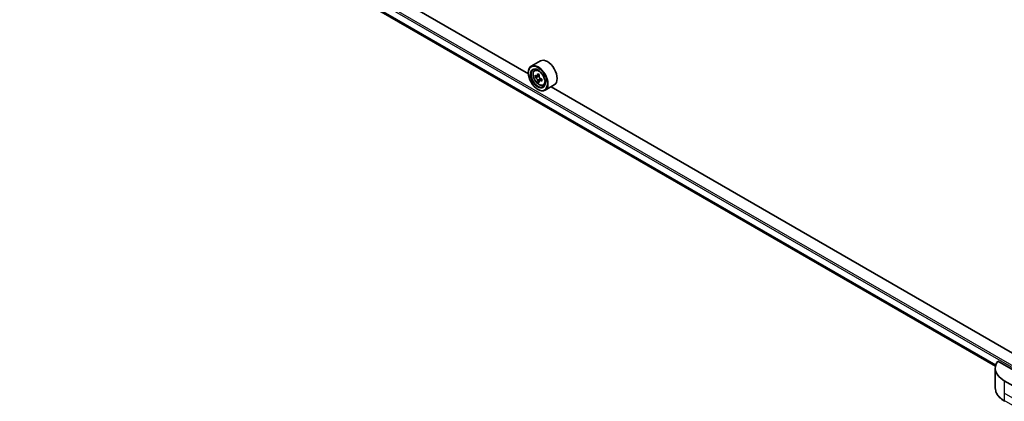
# Model space of a CAD drawing. Units: millimetres. Extents: x 87 to 12073, y 48 to 2156.
# Drawn here: x 638 to 918, y 328 to 436 of the extents above; entities that cross this region are included whole.
import ezdxf

# ---------------------------------------------------------------- set-up
doc = ezdxf.new("R2010")
doc.units = ezdxf.units.MM
doc.header["$LTSCALE"] = 6
doc.layers.add('Visible (ISO)', color=7, linetype='Continuous', lineweight=35)
doc.layers.add('Visible Narrow (ISO)', color=7, linetype='Continuous', lineweight=25)

msp = doc.modelspace()

# ---------------------------------------------------------------- linework, layer by layer
at = {"layer": 'Visible (ISO)'}
for p, q in [((782.6756, 420.8216), (651.7957, 496.3851)), ((654.3776, 488.4018), (915.1528, 337.8432)), ((786.1048, 424.4494), (783.482, 422.9352)), ((784.4493, 421.7773), (784.8131, 422.0969)), ((782.6687, 421.0483), (782.6687, 421.1373)), ((785.027, 420.1273), (784.5702, 419.8636)), ((785.7709, 420.5264), (785.119, 420.15)), ((785.2407, 420.2202), (785.571, 420.0295)), ((785.7501, 418.8748), (785.2934, 418.611)), ((786.4677, 419.3196), (785.8157, 418.9431)), ((785.9374, 419.3949), (785.9374, 419.0134)), ((785.3685, 416.372), (785.4457, 416.3274)), ((786.8902, 417.5495), (787.3489, 417.7047)), ((790.032, 417.6472), (787.4093, 416.1329)), ((919.9829, 341.5472), (789.103, 417.1108)), ((927.6899, 332.4213), (915.798, 339.2871)), ((915.1056, 337.3203), (915.1056, 331.715)), ((926.9185, 328.413), (917.6618, 333.7574))]:
    msp.add_line(p, q, dxfattribs=at)
for centre, major_axis, start_param, end_param in [((788.0684, 421.0483), (1.9636, -3.4011), 0, 3.14159265), ((785.4457, 419.534), (1.9636, -3.4011), 5.49778714, 10.21017612), ((785.4457, 419.534), (1.4182, -2.4564), 2.37524496, 7.049533), ((790.0914, 423.3296), (-3.9078, -6.7685), 5.45415406, 5.54142023), ((791.0556, 423.0513), (-7.9263, 0), 0.61249873, 0.67680009), ((791.0556, 422.4946), (7.9263, 0), 3.75409138, 3.81839274), ((790.8146, 422.9121), (-3.9632, -6.8644), 5.32488771, 5.38918907), ((790.8146, 422.9121), (-3.9632, -6.8644), 5.60638522, 5.67068658), ((791.0556, 423.8863), (-7.8156, 0), 0.74176508, 0.82903125), ((785.571, 419.6064), (0.2591, -0.4488), 1.79506236, 2.35619449), ((791.2967, 422.6338), (3.9632, 6.8644), 2.18329505, 2.24759641), ((785.571, 419.6064), (0.2591, -0.4488), 0.78539816, 1.3465303), ((791.0556, 423.0513), (-7.9263, 0), 0.89399624, 0.9582976), ((791.0556, 422.4946), (7.9263, 0), 4.03558889, 4.09989025), ((792.0198, 422.2162), (3.9078, 6.7685), 2.3125614, 2.39982758), ((791.0556, 421.6595), (7.8156, 0), 3.88335773, 3.9706239), ((791.2967, 422.6338), (3.9632, 6.8644), 2.46479257, 2.52909393), ((923.8329, 337.3203), (-8.7273, 0), 5.88218392, 7.06858347)]:
    msp.add_ellipse(centre, major_axis=major_axis, ratio=0.57735027, start_param=start_param, end_param=end_param, dxfattribs=at)
for major_axis in [(1.9091, -3.3066), (-1.4727, 2.5508)]:
    msp.add_ellipse((785.3685, 419.4895), major_axis=major_axis, ratio=0.57735027, dxfattribs=at)
for points, knots in [([(784.4493, 421.7773), (784.3322, 421.6743), (784.2389, 421.543), (784.0961, 421.2266), (784.0524, 421.0368), (784.0219, 420.616), (784.0393, 420.3826), (784.1344, 419.9037), (784.2123, 419.6584), (784.419, 419.1809), (784.5474, 418.9488), (784.8425, 418.519), (785.009, 418.3213), (785.3663, 417.9787), (785.5572, 417.8342), (785.9477, 417.6154), (786.1476, 417.5411), (786.5307, 417.4812), (786.715, 417.4916), (786.8857, 417.548), (786.8879, 417.5488), (786.8902, 417.5495)], [2.47113777, 2.47113777, 2.47113777, 2.47113777, 2.74963398, 2.74963398, 3.06145281, 3.06145281, 3.39508775, 3.39508775, 3.7294293, 3.7294293, 4.06151173, 4.06151173, 4.39336629, 4.39336629, 4.72719714, 4.72719714, 5.06192126, 5.06192126, 5.37861809, 5.37861809, 5.38284387, 5.38284387, 5.38284387, 5.38284387]), ([(784.8764, 420.1852), (784.9173, 420.1558), (784.9619, 420.1355), (785.0465, 420.1232), (785.0864, 420.1311), (785.1516, 420.1688), (785.1812, 420.201), (785.2243, 420.287), (785.2378, 420.3409), (785.2428, 420.3967)], [-0.2880009693, -0.2880009693, -0.2880009693, -0.2880009693, -0.2700640264, -0.2700640264, -0.2521270835, -0.2521270835, -0.2341901406, -0.2341901406, -0.2162531977, -0.2162531977, -0.2162531977, -0.2162531977]), ([(785.2428, 418.9938), (785.2378, 419.0439), (785.2243, 419.1033), (785.1812, 419.2258), (785.1516, 419.2889), (785.0864, 419.4019), (785.0465, 419.4591), (784.9619, 419.5577), (784.9173, 419.5991), (784.8764, 419.6285)], [0, 0, 0, 0, 0.0179369429, 0.0179369429, 0.0358738858, 0.0358738858, 0.0538108287, 0.0538108287, 0.0717477716, 0.0717477716, 0.0717477716, 0.0717477716]), ([(785.7249, 420.1184), (785.7199, 420.0625), (785.7247, 419.9981), (785.7563, 419.869), (785.7831, 419.8042), (785.8484, 419.6912), (785.8911, 419.6356), (785.9871, 419.5437), (786.0405, 419.5073), (786.0914, 419.4837)], [-0.2880009693, -0.2880009693, -0.2880009693, -0.2880009693, -0.2700640264, -0.2700640264, -0.2521270835, -0.2521270835, -0.2341901406, -0.2341901406, -0.2162531977, -0.2162531977, -0.2162531977, -0.2162531977]), ([(786.0914, 418.927), (786.0405, 418.9506), (785.9871, 418.9659), (785.8911, 418.9715), (785.8484, 418.962), (785.7831, 418.9243), (785.7563, 418.8938), (785.7247, 418.8144), (785.7199, 418.7655), (785.7249, 418.7155)], [0, 0, 0, 0, 0.0179369429, 0.0179369429, 0.0358738858, 0.0358738858, 0.0538108287, 0.0538108287, 0.0717477716, 0.0717477716, 0.0717477716, 0.0717477716]), ([(917.7748, 327.9024), (917.4504, 328.0897), (917.149, 328.2931), (916.5996, 328.7297), (916.3516, 328.9629), (915.9162, 329.4562), (915.7289, 329.7164), (915.4234, 330.2592), (915.3053, 330.542), (915.1463, 331.1215), (915.1056, 331.4182), (915.1056, 331.715)], [3.141592654, 3.141592654, 3.141592654, 3.141592654, 3.298672286, 3.298672286, 3.455751919, 3.455751919, 3.612831552, 3.612831552, 3.769911184, 3.769911184, 3.926990817, 3.926990817, 3.926990817, 3.926990817])]:
    msp.add_open_spline(points, degree=3, knots=knots, dxfattribs=at)
at = {"layer": 'Visible Narrow (ISO)'}
for p, q in [((638.4189, 500.0109), (927.6899, 333.0002)), ((638.6503, 500.4117), (927.6899, 333.5347)), ((654.1677, 489.0232), (915.265, 338.2787)), ((654.1677, 488.9505), (915.2451, 338.2174)), ((654.3715, 488.4064), (915.1529, 337.8442)), ((784.8764, 419.6285), (785.571, 420.0295)), ((785.2428, 420.3967), (785.6461, 420.6295)), ((785.9374, 419.3949), (785.2428, 418.9938)), ((786.4946, 419.1598), (786.0914, 418.927)), ((917.6618, 333.7574), (917.6618, 330.1945)), ((917.6618, 330.1945), (917.6618, 328.1521)), ((931.5468, 322.178), (917.6618, 330.1945)), ((931.5468, 320.1356), (917.6618, 328.1521))]:
    msp.add_line(p, q, dxfattribs=at)
msp.add_ellipse((785.6877, 419.6738), major_axis=(1.1526, -1.9963), ratio=0.57735027, dxfattribs=at)
for centre, major_axis, start_param, end_param in [((785.8106, 419.7447), (-1.2285, 2.1279), 5.85940152, 6.39812858), ((785.8106, 419.7447), (1.2285, -2.1279), 6.16824203, 6.70696909), ((923.8329, 331.715), (-8.7273, 0), 0, 0.78539816), ((918.0475, 328.3748), (-0.2727, -0.4724), 5.49778714, 6.28318531)]:
    msp.add_ellipse(centre, major_axis=major_axis, ratio=0.57735027, start_param=start_param, end_param=end_param, dxfattribs=at)

doc.saveas('drawing.dxf')
